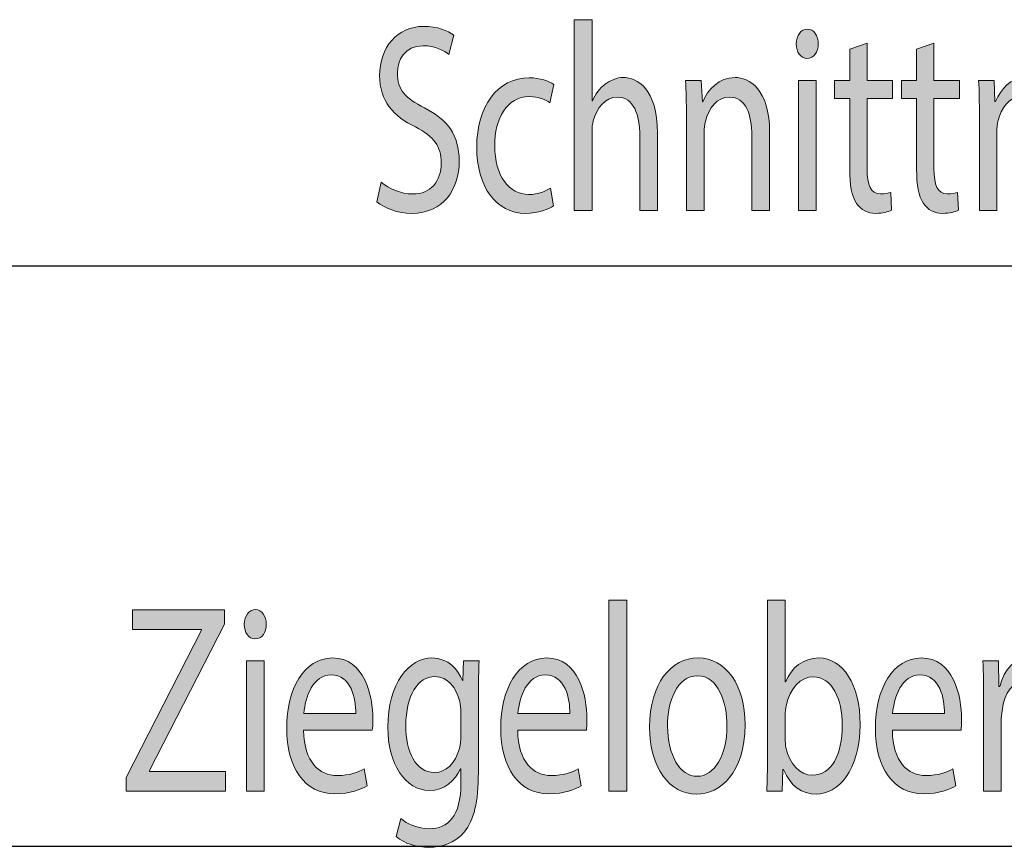
# Model space of a CAD drawing. Units: millimetres. Extents: x -611 to 908, y -315 to 526.
# Drawn here: x -271 to -252, y 401 to 416 of the extents above; entities that cross this region are included whole.
import ezdxf

# ---------------------------------------------------------------- set-up
doc = ezdxf.new("R2010")
doc.units = ezdxf.units.MM
doc.header["$MEASUREMENT"] = 0
doc.layers.get('0').update_dxf_attribs({"lineweight": 0})

# ---------------------------------------------------------------- blocks, each defined once
blk = doc.blocks.new('Block_10')
at = {"true_color": 0x000000, "transparency": 33554687}
h = blk.add_hatch(color=18, dxfattribs=at)
h.dxf.hatch_style = 2
edge = h.paths.add_edge_path()
edge.add_spline(control_points=[(-259.734, 405.165), (-259.734, 405.165), (-259.408, 405.165), (-259.408, 405.165), (-259.408, 405.165), (-259.408, 401.656), (-259.408, 401.656), (-259.408, 401.656), (-259.734, 401.656), (-259.734, 401.656), (-259.734, 401.656), (-259.734, 405.165), (-259.734, 405.165)], knot_values=[0, 0, 0, 0, 1, 1, 1, 2, 2, 2, 3, 3, 3, 4, 4, 4, 4], degree=3, periodic=0)
h = blk.add_hatch(color=18, dxfattribs=at)
h.dxf.hatch_style = 2
edge = h.paths.add_edge_path()
edge.add_spline(control_points=[(-256.501, 402.615), (-256.501, 402.561), (-256.494, 402.506), (-256.486, 402.457), (-256.423, 402.155), (-256.234, 401.948), (-255.997, 401.948), (-255.655, 401.948), (-255.451, 402.318), (-255.451, 402.867), (-255.451, 403.346), (-255.637, 403.756), (-255.985, 403.756), (-256.208, 403.756), (-256.416, 403.554), (-256.482, 403.223), (-256.49, 403.173), (-256.501, 403.114), (-256.501, 403.045), (-256.501, 403.045), (-256.501, 402.615), (-256.501, 402.615)], knot_values=[0, 0, 0, 0, 1, 1, 1, 2, 2, 2, 3, 3, 3, 4, 4, 4, 5, 5, 5, 6, 6, 6, 7, 7, 7, 7], degree=3, periodic=0)
edge = h.paths.add_edge_path()
edge.add_spline(control_points=[(-256.838, 401.656), (-256.831, 401.819), (-256.824, 402.061), (-256.824, 402.274), (-256.824, 402.274), (-256.824, 405.165), (-256.824, 405.165), (-256.824, 405.165), (-256.501, 405.165), (-256.501, 405.165), (-256.501, 405.165), (-256.501, 403.663), (-256.501, 403.663), (-256.501, 403.663), (-256.494, 403.663), (-256.494, 403.663), (-256.378, 403.929), (-256.171, 404.102), (-255.882, 404.102), (-255.437, 404.102), (-255.121, 403.608), (-255.125, 402.882), (-255.125, 402.027), (-255.529, 401.602), (-255.93, 401.602), (-256.189, 401.602), (-256.397, 401.736), (-256.531, 402.052), (-256.531, 402.052), (-256.542, 402.052), (-256.542, 402.052), (-256.542, 402.052), (-256.557, 401.656), (-256.557, 401.656), (-256.557, 401.656), (-256.838, 401.656), (-256.838, 401.656)], knot_values=[0, 0, 0, 0, 1, 1, 1, 2, 2, 2, 3, 3, 3, 4, 4, 4, 5, 5, 5, 6, 6, 6, 7, 7, 7, 8, 8, 8, 9, 9, 9, 10, 10, 10, 11, 11, 11, 12, 12, 12, 12], degree=3, periodic=0)
h = blk.add_hatch(color=18, dxfattribs=at)
h.dxf.hatch_style = 2
edge = h.paths.add_edge_path()
edge.add_spline(control_points=[(-268.599, 401.908), (-268.599, 401.908), (-267.212, 404.611), (-267.212, 404.611), (-267.212, 404.611), (-267.212, 404.626), (-267.212, 404.626), (-267.212, 404.626), (-268.48, 404.626), (-268.48, 404.626), (-268.48, 404.626), (-268.48, 404.987), (-268.48, 404.987), (-268.48, 404.987), (-266.793, 404.987), (-266.793, 404.987), (-266.793, 404.987), (-266.793, 404.725), (-266.793, 404.725), (-266.793, 404.725), (-268.172, 402.032), (-268.172, 402.032), (-268.172, 402.032), (-268.172, 402.017), (-268.172, 402.017), (-268.172, 402.017), (-266.774, 402.017), (-266.774, 402.017), (-266.774, 402.017), (-266.774, 401.656), (-266.774, 401.656), (-266.774, 401.656), (-268.599, 401.656), (-268.599, 401.656), (-268.599, 401.656), (-268.599, 401.908), (-268.599, 401.908)], knot_values=[0, 0, 0, 0, 1, 1, 1, 2, 2, 2, 3, 3, 3, 4, 4, 4, 5, 5, 5, 6, 6, 6, 7, 7, 7, 8, 8, 8, 9, 9, 9, 10, 10, 10, 11, 11, 11, 12, 12, 12, 12], degree=3, periodic=0)
h = blk.add_hatch(color=18, dxfattribs=at)
h.dxf.hatch_style = 2
edge = h.paths.add_edge_path()
edge.add_spline(control_points=[(-266.389, 401.656), (-266.389, 401.656), (-266.389, 404.048), (-266.389, 404.048), (-266.389, 404.048), (-266.063, 404.048), (-266.063, 404.048), (-266.063, 404.048), (-266.063, 401.656), (-266.063, 401.656), (-266.063, 401.656), (-266.389, 401.656), (-266.389, 401.656)], knot_values=[0, 0, 0, 0, 1, 1, 1, 2, 2, 2, 3, 3, 3, 4, 4, 4, 4], degree=3, periodic=0)
edge = h.paths.add_edge_path()
edge.add_spline(control_points=[(-266.026, 404.72), (-266.022, 404.572), (-266.103, 404.453), (-266.233, 404.453), (-266.348, 404.453), (-266.43, 404.572), (-266.43, 404.72), (-266.43, 404.873), (-266.345, 404.992), (-266.226, 404.992), (-266.103, 404.992), (-266.026, 404.873), (-266.026, 404.72)], knot_values=[0, 0, 0, 0, 1, 1, 1, 2, 2, 2, 3, 3, 3, 4, 4, 4, 4], degree=3, periodic=0)
h = blk.add_hatch(color=18, dxfattribs=at)
h.dxf.hatch_style = 2
edge = h.paths.add_edge_path()
edge.add_spline(control_points=[(-264.383, 403.084), (-264.379, 403.361), (-264.468, 403.791), (-264.836, 403.791), (-265.166, 403.791), (-265.31, 403.386), (-265.336, 403.084), (-265.336, 403.084), (-264.383, 403.084), (-264.383, 403.084)], knot_values=[0, 0, 0, 0, 1, 1, 1, 2, 2, 2, 3, 3, 3, 3], degree=3, periodic=0)
edge = h.paths.add_edge_path()
edge.add_spline(control_points=[(-265.34, 402.773), (-265.332, 402.185), (-265.051, 401.943), (-264.724, 401.943), (-264.491, 401.943), (-264.35, 401.997), (-264.227, 402.067), (-264.227, 402.067), (-264.172, 401.755), (-264.172, 401.755), (-264.287, 401.686), (-264.483, 401.607), (-264.769, 401.607), (-265.321, 401.607), (-265.651, 402.091), (-265.651, 402.812), (-265.651, 403.534), (-265.332, 404.102), (-264.81, 404.102), (-264.223, 404.102), (-264.068, 403.415), (-264.068, 402.976), (-264.068, 402.887), (-264.075, 402.818), (-264.079, 402.773), (-264.079, 402.773), (-265.34, 402.773), (-265.34, 402.773)], knot_values=[0, 0, 0, 0, 1, 1, 1, 2, 2, 2, 3, 3, 3, 4, 4, 4, 5, 5, 5, 6, 6, 6, 7, 7, 7, 8, 8, 8, 9, 9, 9, 9], degree=3, periodic=0)
h = blk.add_hatch(color=18, dxfattribs=at)
h.dxf.hatch_style = 2
edge = h.paths.add_edge_path()
edge.add_spline(control_points=[(-262.455, 403.104), (-262.455, 403.178), (-262.459, 403.242), (-262.474, 403.302), (-262.533, 403.554), (-262.692, 403.761), (-262.93, 403.761), (-263.241, 403.761), (-263.464, 403.411), (-263.464, 402.857), (-263.464, 402.388), (-263.286, 401.997), (-262.933, 401.997), (-262.733, 401.997), (-262.551, 402.165), (-262.481, 402.442), (-262.462, 402.516), (-262.455, 402.6), (-262.455, 402.674), (-262.455, 402.674), (-262.455, 403.104), (-262.455, 403.104)], knot_values=[0, 0, 0, 0, 1, 1, 1, 2, 2, 2, 3, 3, 3, 4, 4, 4, 5, 5, 5, 6, 6, 6, 7, 7, 7, 7], degree=3, periodic=0)
edge = h.paths.add_edge_path()
edge.add_spline(control_points=[(-262.118, 404.048), (-262.125, 403.875), (-262.132, 403.682), (-262.132, 403.391), (-262.132, 403.391), (-262.132, 402.002), (-262.132, 402.002), (-262.132, 401.454), (-262.214, 401.118), (-262.388, 400.91), (-262.562, 400.693), (-262.815, 400.623), (-263.041, 400.623), (-263.256, 400.623), (-263.493, 400.693), (-263.638, 400.821), (-263.638, 400.821), (-263.557, 401.152), (-263.557, 401.152), (-263.438, 401.053), (-263.252, 400.965), (-263.03, 400.965), (-262.696, 400.965), (-262.451, 401.197), (-262.451, 401.8), (-262.451, 401.8), (-262.451, 402.067), (-262.451, 402.067), (-262.451, 402.067), (-262.459, 402.067), (-262.459, 402.067), (-262.559, 401.844), (-262.752, 401.666), (-263.03, 401.666), (-263.475, 401.666), (-263.794, 402.17), (-263.794, 402.832), (-263.794, 403.643), (-263.397, 404.102), (-262.985, 404.102), (-262.674, 404.102), (-262.503, 403.885), (-262.425, 403.687), (-262.425, 403.687), (-262.418, 403.687), (-262.418, 403.687), (-262.418, 403.687), (-262.403, 404.048), (-262.403, 404.048), (-262.403, 404.048), (-262.118, 404.048), (-262.118, 404.048)], knot_values=[0, 0, 0, 0, 1, 1, 1, 2, 2, 2, 3, 3, 3, 4, 4, 4, 5, 5, 5, 6, 6, 6, 7, 7, 7, 8, 8, 8, 9, 9, 9, 10, 10, 10, 11, 11, 11, 12, 12, 12, 13, 13, 13, 14, 14, 14, 15, 15, 15, 16, 16, 16, 17, 17, 17, 17], degree=3, periodic=0)
h = blk.add_hatch(color=18, dxfattribs=at)
h.dxf.hatch_style = 2
edge = h.paths.add_edge_path()
edge.add_spline(control_points=[(-260.453, 403.084), (-260.449, 403.361), (-260.538, 403.791), (-260.906, 403.791), (-261.236, 403.791), (-261.38, 403.386), (-261.406, 403.084), (-261.406, 403.084), (-260.453, 403.084), (-260.453, 403.084)], knot_values=[0, 0, 0, 0, 1, 1, 1, 2, 2, 2, 3, 3, 3, 3], degree=3, periodic=0)
edge = h.paths.add_edge_path()
edge.add_spline(control_points=[(-261.41, 402.773), (-261.402, 402.185), (-261.121, 401.943), (-260.794, 401.943), (-260.561, 401.943), (-260.42, 401.997), (-260.297, 402.067), (-260.297, 402.067), (-260.242, 401.755), (-260.242, 401.755), (-260.357, 401.686), (-260.553, 401.607), (-260.839, 401.607), (-261.391, 401.607), (-261.721, 402.091), (-261.721, 402.812), (-261.721, 403.534), (-261.402, 404.102), (-260.88, 404.102), (-260.294, 404.102), (-260.138, 403.415), (-260.138, 402.976), (-260.138, 402.887), (-260.145, 402.818), (-260.149, 402.773), (-260.149, 402.773), (-261.41, 402.773), (-261.41, 402.773)], knot_values=[0, 0, 0, 0, 1, 1, 1, 2, 2, 2, 3, 3, 3, 4, 4, 4, 5, 5, 5, 6, 6, 6, 7, 7, 7, 8, 8, 8, 9, 9, 9, 9], degree=3, periodic=0)
h = blk.add_hatch(color=18, dxfattribs=at)
h.dxf.hatch_style = 2
edge = h.paths.add_edge_path()
edge.add_spline(control_points=[(-258.659, 402.847), (-258.659, 402.323), (-258.433, 401.928), (-258.114, 401.928), (-257.802, 401.928), (-257.568, 402.318), (-257.568, 402.857), (-257.568, 403.262), (-257.721, 403.776), (-258.106, 403.776), (-258.492, 403.776), (-258.659, 403.302), (-258.659, 402.847)], knot_values=[0, 0, 0, 0, 1, 1, 1, 2, 2, 2, 3, 3, 3, 4, 4, 4, 4], degree=3, periodic=0)
edge = h.paths.add_edge_path()
edge.add_spline(control_points=[(-257.235, 402.872), (-257.235, 401.987), (-257.695, 401.602), (-258.129, 401.602), (-258.614, 401.602), (-258.989, 402.076), (-258.989, 402.832), (-258.989, 403.633), (-258.596, 404.102), (-258.099, 404.102), (-257.583, 404.102), (-257.235, 403.603), (-257.235, 402.872)], knot_values=[0, 0, 0, 0, 1, 1, 1, 2, 2, 2, 3, 3, 3, 4, 4, 4, 4], degree=3, periodic=0)
h = blk.add_hatch(color=18, dxfattribs=at)
h.dxf.hatch_style = 2
edge = h.paths.add_edge_path()
edge.add_spline(control_points=[(-253.575, 403.084), (-253.572, 403.361), (-253.661, 403.791), (-254.028, 403.791), (-254.358, 403.791), (-254.503, 403.386), (-254.529, 403.084), (-254.529, 403.084), (-253.575, 403.084), (-253.575, 403.084)], knot_values=[0, 0, 0, 0, 1, 1, 1, 2, 2, 2, 3, 3, 3, 3], degree=3, periodic=0)
edge = h.paths.add_edge_path()
edge.add_spline(control_points=[(-254.532, 402.773), (-254.525, 402.185), (-254.243, 401.943), (-253.917, 401.943), (-253.683, 401.943), (-253.542, 401.997), (-253.42, 402.067), (-253.42, 402.067), (-253.364, 401.755), (-253.364, 401.755), (-253.479, 401.686), (-253.675, 401.607), (-253.961, 401.607), (-254.514, 401.607), (-254.844, 402.091), (-254.844, 402.812), (-254.844, 403.534), (-254.525, 404.102), (-254.002, 404.102), (-253.416, 404.102), (-253.26, 403.415), (-253.26, 402.976), (-253.26, 402.887), (-253.268, 402.818), (-253.271, 402.773), (-253.271, 402.773), (-254.532, 402.773), (-254.532, 402.773)], knot_values=[0, 0, 0, 0, 1, 1, 1, 2, 2, 2, 3, 3, 3, 4, 4, 4, 5, 5, 5, 6, 6, 6, 7, 7, 7, 8, 8, 8, 9, 9, 9, 9], degree=3, periodic=0)
h = blk.add_hatch(color=18, dxfattribs=at)
h.dxf.hatch_style = 2
edge = h.paths.add_edge_path()
edge.add_spline(control_points=[(-252.857, 403.302), (-252.857, 403.583), (-252.86, 403.826), (-252.871, 404.048), (-252.871, 404.048), (-252.586, 404.048), (-252.586, 404.048), (-252.586, 404.048), (-252.575, 403.579), (-252.575, 403.579), (-252.575, 403.579), (-252.56, 403.579), (-252.56, 403.579), (-252.478, 403.9), (-252.282, 404.102), (-252.063, 404.102), (-252.026, 404.102), (-252, 404.097), (-251.97, 404.087), (-251.97, 404.087), (-251.97, 403.678), (-251.97, 403.678), (-252.004, 403.687), (-252.037, 403.692), (-252.081, 403.692), (-252.311, 403.692), (-252.475, 403.46), (-252.519, 403.134), (-252.527, 403.075), (-252.534, 403.005), (-252.534, 402.931), (-252.534, 402.931), (-252.534, 401.656), (-252.534, 401.656), (-252.534, 401.656), (-252.857, 401.656), (-252.857, 401.656), (-252.857, 401.656), (-252.857, 403.302), (-252.857, 403.302)], knot_values=[0, 0, 0, 0, 1, 1, 1, 2, 2, 2, 3, 3, 3, 4, 4, 4, 5, 5, 5, 6, 6, 6, 7, 7, 7, 8, 8, 8, 9, 9, 9, 10, 10, 10, 11, 11, 11, 12, 12, 12, 13, 13, 13, 13], degree=3, periodic=0)
for points, knots in [([(-259.734, 405.165), (-259.734, 405.165), (-259.408, 405.165), (-259.408, 405.165), (-259.408, 405.165), (-259.408, 401.656), (-259.408, 401.656), (-259.408, 401.656), (-259.734, 401.656), (-259.734, 401.656), (-259.734, 401.656), (-259.734, 405.165), (-259.734, 405.165)], [0, 0, 0, 0, 1, 1, 1, 2, 2, 2, 3, 3, 3, 4, 4, 4, 4]), ([(-256.838, 401.656), (-256.831, 401.819), (-256.824, 402.061), (-256.824, 402.274), (-256.824, 402.274), (-256.824, 405.165), (-256.824, 405.165), (-256.824, 405.165), (-256.501, 405.165), (-256.501, 405.165), (-256.501, 405.165), (-256.501, 403.663), (-256.501, 403.663), (-256.501, 403.663), (-256.494, 403.663), (-256.494, 403.663), (-256.378, 403.929), (-256.171, 404.102), (-255.882, 404.102), (-255.437, 404.102), (-255.121, 403.608), (-255.125, 402.882), (-255.125, 402.027), (-255.529, 401.602), (-255.93, 401.602), (-256.189, 401.602), (-256.397, 401.736), (-256.531, 402.052), (-256.531, 402.052), (-256.542, 402.052), (-256.542, 402.052), (-256.542, 402.052), (-256.557, 401.656), (-256.557, 401.656), (-256.557, 401.656), (-256.838, 401.656), (-256.838, 401.656)], [0, 0, 0, 0, 1, 1, 1, 2, 2, 2, 3, 3, 3, 4, 4, 4, 5, 5, 5, 6, 6, 6, 7, 7, 7, 8, 8, 8, 9, 9, 9, 10, 10, 10, 11, 11, 11, 12, 12, 12, 12]), ([(-268.599, 401.908), (-268.599, 401.908), (-267.212, 404.611), (-267.212, 404.611), (-267.212, 404.611), (-267.212, 404.626), (-267.212, 404.626), (-267.212, 404.626), (-268.48, 404.626), (-268.48, 404.626), (-268.48, 404.626), (-268.48, 404.987), (-268.48, 404.987), (-268.48, 404.987), (-266.793, 404.987), (-266.793, 404.987), (-266.793, 404.987), (-266.793, 404.725), (-266.793, 404.725), (-266.793, 404.725), (-268.172, 402.032), (-268.172, 402.032), (-268.172, 402.032), (-268.172, 402.017), (-268.172, 402.017), (-268.172, 402.017), (-266.774, 402.017), (-266.774, 402.017), (-266.774, 402.017), (-266.774, 401.656), (-266.774, 401.656), (-266.774, 401.656), (-268.599, 401.656), (-268.599, 401.656), (-268.599, 401.656), (-268.599, 401.908), (-268.599, 401.908)], [0, 0, 0, 0, 1, 1, 1, 2, 2, 2, 3, 3, 3, 4, 4, 4, 5, 5, 5, 6, 6, 6, 7, 7, 7, 8, 8, 8, 9, 9, 9, 10, 10, 10, 11, 11, 11, 12, 12, 12, 12]), ([(-266.026, 404.72), (-266.022, 404.572), (-266.103, 404.453), (-266.233, 404.453), (-266.348, 404.453), (-266.43, 404.572), (-266.43, 404.72), (-266.43, 404.873), (-266.345, 404.992), (-266.226, 404.992), (-266.103, 404.992), (-266.026, 404.873), (-266.026, 404.72)], [0, 0, 0, 0, 1, 1, 1, 2, 2, 2, 3, 3, 3, 4, 4, 4, 4]), ([(-266.389, 401.656), (-266.389, 401.656), (-266.389, 404.048), (-266.389, 404.048), (-266.389, 404.048), (-266.063, 404.048), (-266.063, 404.048), (-266.063, 404.048), (-266.063, 401.656), (-266.063, 401.656), (-266.063, 401.656), (-266.389, 401.656), (-266.389, 401.656)], [0, 0, 0, 0, 1, 1, 1, 2, 2, 2, 3, 3, 3, 4, 4, 4, 4]), ([(-265.34, 402.773), (-265.332, 402.185), (-265.051, 401.943), (-264.724, 401.943), (-264.491, 401.943), (-264.35, 401.997), (-264.227, 402.067), (-264.227, 402.067), (-264.172, 401.755), (-264.172, 401.755), (-264.287, 401.686), (-264.483, 401.607), (-264.769, 401.607), (-265.321, 401.607), (-265.651, 402.091), (-265.651, 402.812), (-265.651, 403.534), (-265.332, 404.102), (-264.81, 404.102), (-264.223, 404.102), (-264.068, 403.415), (-264.068, 402.976), (-264.068, 402.887), (-264.075, 402.818), (-264.079, 402.773), (-264.079, 402.773), (-265.34, 402.773), (-265.34, 402.773)], [0, 0, 0, 0, 1, 1, 1, 2, 2, 2, 3, 3, 3, 4, 4, 4, 5, 5, 5, 6, 6, 6, 7, 7, 7, 8, 8, 8, 9, 9, 9, 9]), ([(-262.118, 404.048), (-262.125, 403.875), (-262.132, 403.682), (-262.132, 403.391), (-262.132, 403.391), (-262.132, 402.002), (-262.132, 402.002), (-262.132, 401.454), (-262.214, 401.118), (-262.388, 400.91), (-262.562, 400.693), (-262.815, 400.623), (-263.041, 400.623), (-263.256, 400.623), (-263.493, 400.693), (-263.638, 400.821), (-263.638, 400.821), (-263.557, 401.152), (-263.557, 401.152), (-263.438, 401.053), (-263.252, 400.965), (-263.03, 400.965), (-262.696, 400.965), (-262.451, 401.197), (-262.451, 401.8), (-262.451, 401.8), (-262.451, 402.067), (-262.451, 402.067), (-262.451, 402.067), (-262.459, 402.067), (-262.459, 402.067), (-262.559, 401.844), (-262.752, 401.666), (-263.03, 401.666), (-263.475, 401.666), (-263.794, 402.17), (-263.794, 402.832), (-263.794, 403.643), (-263.397, 404.102), (-262.985, 404.102), (-262.674, 404.102), (-262.503, 403.885), (-262.425, 403.687), (-262.425, 403.687), (-262.418, 403.687), (-262.418, 403.687), (-262.418, 403.687), (-262.403, 404.048), (-262.403, 404.048), (-262.403, 404.048), (-262.118, 404.048), (-262.118, 404.048)], [0, 0, 0, 0, 1, 1, 1, 2, 2, 2, 3, 3, 3, 4, 4, 4, 5, 5, 5, 6, 6, 6, 7, 7, 7, 8, 8, 8, 9, 9, 9, 10, 10, 10, 11, 11, 11, 12, 12, 12, 13, 13, 13, 14, 14, 14, 15, 15, 15, 16, 16, 16, 17, 17, 17, 17]), ([(-261.41, 402.773), (-261.402, 402.185), (-261.121, 401.943), (-260.794, 401.943), (-260.561, 401.943), (-260.42, 401.997), (-260.297, 402.067), (-260.297, 402.067), (-260.242, 401.755), (-260.242, 401.755), (-260.357, 401.686), (-260.553, 401.607), (-260.839, 401.607), (-261.391, 401.607), (-261.721, 402.091), (-261.721, 402.812), (-261.721, 403.534), (-261.402, 404.102), (-260.88, 404.102), (-260.294, 404.102), (-260.138, 403.415), (-260.138, 402.976), (-260.138, 402.887), (-260.145, 402.818), (-260.149, 402.773), (-260.149, 402.773), (-261.41, 402.773), (-261.41, 402.773)], [0, 0, 0, 0, 1, 1, 1, 2, 2, 2, 3, 3, 3, 4, 4, 4, 5, 5, 5, 6, 6, 6, 7, 7, 7, 8, 8, 8, 9, 9, 9, 9]), ([(-257.235, 402.872), (-257.235, 401.987), (-257.695, 401.602), (-258.129, 401.602), (-258.614, 401.602), (-258.989, 402.076), (-258.989, 402.832), (-258.989, 403.633), (-258.596, 404.102), (-258.099, 404.102), (-257.583, 404.102), (-257.235, 403.603), (-257.235, 402.872)], [0, 0, 0, 0, 1, 1, 1, 2, 2, 2, 3, 3, 3, 4, 4, 4, 4]), ([(-254.532, 402.773), (-254.525, 402.185), (-254.243, 401.943), (-253.917, 401.943), (-253.683, 401.943), (-253.542, 401.997), (-253.42, 402.067), (-253.42, 402.067), (-253.364, 401.755), (-253.364, 401.755), (-253.479, 401.686), (-253.675, 401.607), (-253.961, 401.607), (-254.514, 401.607), (-254.844, 402.091), (-254.844, 402.812), (-254.844, 403.534), (-254.525, 404.102), (-254.002, 404.102), (-253.416, 404.102), (-253.26, 403.415), (-253.26, 402.976), (-253.26, 402.887), (-253.268, 402.818), (-253.271, 402.773), (-253.271, 402.773), (-254.532, 402.773), (-254.532, 402.773)], [0, 0, 0, 0, 1, 1, 1, 2, 2, 2, 3, 3, 3, 4, 4, 4, 5, 5, 5, 6, 6, 6, 7, 7, 7, 8, 8, 8, 9, 9, 9, 9]), ([(-252.857, 403.302), (-252.857, 403.583), (-252.86, 403.826), (-252.871, 404.048), (-252.871, 404.048), (-252.586, 404.048), (-252.586, 404.048), (-252.586, 404.048), (-252.575, 403.579), (-252.575, 403.579), (-252.575, 403.579), (-252.56, 403.579), (-252.56, 403.579), (-252.478, 403.9), (-252.282, 404.102), (-252.063, 404.102), (-252.026, 404.102), (-252, 404.097), (-251.97, 404.087), (-251.97, 404.087), (-251.97, 403.678), (-251.97, 403.678), (-252.004, 403.687), (-252.037, 403.692), (-252.081, 403.692), (-252.311, 403.692), (-252.475, 403.46), (-252.519, 403.134), (-252.527, 403.075), (-252.534, 403.005), (-252.534, 402.931), (-252.534, 402.931), (-252.534, 401.656), (-252.534, 401.656), (-252.534, 401.656), (-252.857, 401.656), (-252.857, 401.656), (-252.857, 401.656), (-252.857, 403.302), (-252.857, 403.302)], [0, 0, 0, 0, 1, 1, 1, 2, 2, 2, 3, 3, 3, 4, 4, 4, 5, 5, 5, 6, 6, 6, 7, 7, 7, 8, 8, 8, 9, 9, 9, 10, 10, 10, 11, 11, 11, 12, 12, 12, 13, 13, 13, 13]), ([(-264.383, 403.084), (-264.379, 403.361), (-264.468, 403.791), (-264.836, 403.791), (-265.166, 403.791), (-265.31, 403.386), (-265.336, 403.084), (-265.336, 403.084), (-264.383, 403.084), (-264.383, 403.084)], [0, 0, 0, 0, 1, 1, 1, 2, 2, 2, 3, 3, 3, 3]), ([(-262.455, 403.104), (-262.455, 403.178), (-262.459, 403.242), (-262.474, 403.302), (-262.533, 403.554), (-262.692, 403.761), (-262.93, 403.761), (-263.241, 403.761), (-263.464, 403.411), (-263.464, 402.857), (-263.464, 402.388), (-263.286, 401.997), (-262.933, 401.997), (-262.733, 401.997), (-262.551, 402.165), (-262.481, 402.442), (-262.462, 402.516), (-262.455, 402.6), (-262.455, 402.674), (-262.455, 402.674), (-262.455, 403.104), (-262.455, 403.104)], [0, 0, 0, 0, 1, 1, 1, 2, 2, 2, 3, 3, 3, 4, 4, 4, 5, 5, 5, 6, 6, 6, 7, 7, 7, 7]), ([(-260.453, 403.084), (-260.449, 403.361), (-260.538, 403.791), (-260.906, 403.791), (-261.236, 403.791), (-261.38, 403.386), (-261.406, 403.084), (-261.406, 403.084), (-260.453, 403.084), (-260.453, 403.084)], [0, 0, 0, 0, 1, 1, 1, 2, 2, 2, 3, 3, 3, 3]), ([(-258.659, 402.847), (-258.659, 402.323), (-258.433, 401.928), (-258.114, 401.928), (-257.802, 401.928), (-257.568, 402.318), (-257.568, 402.857), (-257.568, 403.262), (-257.721, 403.776), (-258.106, 403.776), (-258.492, 403.776), (-258.659, 403.302), (-258.659, 402.847)], [0, 0, 0, 0, 1, 1, 1, 2, 2, 2, 3, 3, 3, 4, 4, 4, 4]), ([(-256.501, 402.615), (-256.501, 402.561), (-256.494, 402.506), (-256.486, 402.457), (-256.423, 402.155), (-256.234, 401.948), (-255.997, 401.948), (-255.655, 401.948), (-255.451, 402.318), (-255.451, 402.867), (-255.451, 403.346), (-255.637, 403.756), (-255.985, 403.756), (-256.208, 403.756), (-256.416, 403.554), (-256.482, 403.223), (-256.49, 403.173), (-256.501, 403.114), (-256.501, 403.045), (-256.501, 403.045), (-256.501, 402.615), (-256.501, 402.615)], [0, 0, 0, 0, 1, 1, 1, 2, 2, 2, 3, 3, 3, 4, 4, 4, 5, 5, 5, 6, 6, 6, 7, 7, 7, 7]), ([(-253.575, 403.084), (-253.572, 403.361), (-253.661, 403.791), (-254.028, 403.791), (-254.358, 403.791), (-254.503, 403.386), (-254.529, 403.084), (-254.529, 403.084), (-253.575, 403.084), (-253.575, 403.084)], [0, 0, 0, 0, 1, 1, 1, 2, 2, 2, 3, 3, 3, 3])]:
    blk.add_open_spline(points, degree=3, knots=knots)
blk = doc.blocks.new('Block_9')
blk.add_blockref('Block_10', (0, 0))
blk = doc.blocks.new('Block_8')
at = {"color": 18, "lineweight": 25, "true_color": 0x000000}
blk.add_line((-404.74, 400.645), (-81.24, 400.645), dxfattribs=at)
blk.add_blockref('Block_9', (0, 0))
blk = doc.blocks.new('Block_15')
at = {"true_color": 0x000000, "transparency": 33554687}
h = blk.add_hatch(color=18, dxfattribs=at)
h.dxf.hatch_style = 2
edge = h.paths.add_edge_path()
edge.add_spline(control_points=[(-260.371, 415.829), (-260.371, 415.829), (-260.045, 415.829), (-260.045, 415.829), (-260.045, 415.829), (-260.045, 414.337), (-260.045, 414.337), (-260.045, 414.337), (-260.037, 414.337), (-260.037, 414.337), (-259.985, 414.46), (-259.904, 414.569), (-259.804, 414.643), (-259.707, 414.717), (-259.592, 414.767), (-259.47, 414.767), (-259.229, 414.767), (-258.843, 414.569), (-258.843, 413.744), (-258.843, 413.744), (-258.843, 412.321), (-258.843, 412.321), (-258.843, 412.321), (-259.169, 412.321), (-259.169, 412.321), (-259.169, 412.321), (-259.169, 413.695), (-259.169, 413.695), (-259.169, 414.08), (-259.277, 414.406), (-259.585, 414.406), (-259.796, 414.406), (-259.963, 414.208), (-260.022, 413.971), (-260.041, 413.912), (-260.045, 413.848), (-260.045, 413.764), (-260.045, 413.764), (-260.045, 412.321), (-260.045, 412.321), (-260.045, 412.321), (-260.371, 412.321), (-260.371, 412.321), (-260.371, 412.321), (-260.371, 415.829), (-260.371, 415.829)], knot_values=[0, 0, 0, 0, 1, 1, 1, 2, 2, 2, 3, 3, 3, 4, 4, 4, 5, 5, 5, 6, 6, 6, 7, 7, 7, 8, 8, 8, 9, 9, 9, 10, 10, 10, 11, 11, 11, 12, 12, 12, 13, 13, 13, 14, 14, 14, 15, 15, 15, 15], degree=3, periodic=0)
h = blk.add_hatch(color=18, dxfattribs=at)
h.dxf.hatch_style = 2
edge = h.paths.add_edge_path()
edge.add_spline(control_points=[(-263.916, 412.844), (-263.771, 412.726), (-263.559, 412.627), (-263.337, 412.627), (-263.007, 412.627), (-262.814, 412.859), (-262.814, 413.195), (-262.814, 413.507), (-262.947, 413.685), (-263.285, 413.858), (-263.693, 414.05), (-263.945, 414.332), (-263.945, 414.802), (-263.945, 415.32), (-263.622, 415.706), (-263.137, 415.706), (-262.881, 415.706), (-262.695, 415.627), (-262.584, 415.543), (-262.584, 415.543), (-262.673, 415.192), (-262.673, 415.192), (-262.755, 415.251), (-262.922, 415.35), (-263.148, 415.35), (-263.489, 415.35), (-263.619, 415.078), (-263.619, 414.851), (-263.619, 414.539), (-263.467, 414.386), (-263.122, 414.208), (-262.699, 413.991), (-262.484, 413.719), (-262.484, 413.23), (-262.484, 412.716), (-262.769, 412.271), (-263.359, 412.271), (-263.6, 412.271), (-263.864, 412.365), (-263.997, 412.484), (-263.997, 412.484), (-263.916, 412.844), (-263.916, 412.844)], knot_values=[0, 0, 0, 0, 1, 1, 1, 2, 2, 2, 3, 3, 3, 4, 4, 4, 5, 5, 5, 6, 6, 6, 7, 7, 7, 8, 8, 8, 9, 9, 9, 10, 10, 10, 11, 11, 11, 12, 12, 12, 13, 13, 13, 14, 14, 14, 14], degree=3, periodic=0)
h = blk.add_hatch(color=18, dxfattribs=at)
h.dxf.hatch_style = 2
edge = h.paths.add_edge_path()
edge.add_spline(control_points=[(-256.256, 412.321), (-256.256, 412.321), (-256.256, 414.712), (-256.256, 414.712), (-256.256, 414.712), (-255.929, 414.712), (-255.929, 414.712), (-255.929, 414.712), (-255.929, 412.321), (-255.929, 412.321), (-255.929, 412.321), (-256.256, 412.321), (-256.256, 412.321)], knot_values=[0, 0, 0, 0, 1, 1, 1, 2, 2, 2, 3, 3, 3, 4, 4, 4, 4], degree=3, periodic=0)
edge = h.paths.add_edge_path()
edge.add_spline(control_points=[(-255.892, 415.384), (-255.889, 415.236), (-255.97, 415.118), (-256.1, 415.118), (-256.215, 415.118), (-256.297, 415.236), (-256.297, 415.384), (-256.297, 415.538), (-256.211, 415.656), (-256.093, 415.656), (-255.97, 415.656), (-255.892, 415.538), (-255.892, 415.384)], knot_values=[0, 0, 0, 0, 1, 1, 1, 2, 2, 2, 3, 3, 3, 4, 4, 4, 4], degree=3, periodic=0)
h = blk.add_hatch(color=18, dxfattribs=at)
h.dxf.hatch_style = 2
edge = h.paths.add_edge_path()
edge.add_spline(control_points=[(-254.995, 415.399), (-254.995, 415.399), (-254.995, 414.712), (-254.995, 414.712), (-254.995, 414.712), (-254.528, 414.712), (-254.528, 414.712), (-254.528, 414.712), (-254.528, 414.381), (-254.528, 414.381), (-254.528, 414.381), (-254.995, 414.381), (-254.995, 414.381), (-254.995, 414.381), (-254.995, 413.092), (-254.995, 413.092), (-254.995, 412.795), (-254.932, 412.627), (-254.75, 412.627), (-254.665, 412.627), (-254.602, 412.642), (-254.561, 412.657), (-254.561, 412.657), (-254.546, 412.331), (-254.546, 412.331), (-254.609, 412.296), (-254.709, 412.271), (-254.835, 412.271), (-254.988, 412.271), (-255.11, 412.336), (-255.188, 412.454), (-255.281, 412.583), (-255.314, 412.795), (-255.314, 413.077), (-255.314, 413.077), (-255.314, 414.381), (-255.314, 414.381), (-255.314, 414.381), (-255.592, 414.381), (-255.592, 414.381), (-255.592, 414.381), (-255.592, 414.712), (-255.592, 414.712), (-255.592, 414.712), (-255.314, 414.712), (-255.314, 414.712), (-255.314, 414.712), (-255.314, 415.286), (-255.314, 415.286), (-255.314, 415.286), (-254.995, 415.399), (-254.995, 415.399)], knot_values=[0, 0, 0, 0, 1, 1, 1, 2, 2, 2, 3, 3, 3, 4, 4, 4, 5, 5, 5, 6, 6, 6, 7, 7, 7, 8, 8, 8, 9, 9, 9, 10, 10, 10, 11, 11, 11, 12, 12, 12, 13, 13, 13, 14, 14, 14, 15, 15, 15, 16, 16, 16, 17, 17, 17, 17], degree=3, periodic=0)
h = blk.add_hatch(color=18, dxfattribs=at)
h.dxf.hatch_style = 2
edge = h.paths.add_edge_path()
edge.add_spline(control_points=[(-253.768, 415.399), (-253.768, 415.399), (-253.768, 414.712), (-253.768, 414.712), (-253.768, 414.712), (-253.3, 414.712), (-253.3, 414.712), (-253.3, 414.712), (-253.3, 414.381), (-253.3, 414.381), (-253.3, 414.381), (-253.768, 414.381), (-253.768, 414.381), (-253.768, 414.381), (-253.768, 413.092), (-253.768, 413.092), (-253.768, 412.795), (-253.705, 412.627), (-253.523, 412.627), (-253.438, 412.627), (-253.375, 412.642), (-253.334, 412.657), (-253.334, 412.657), (-253.319, 412.331), (-253.319, 412.331), (-253.382, 412.296), (-253.482, 412.271), (-253.608, 412.271), (-253.76, 412.271), (-253.883, 412.336), (-253.961, 412.454), (-254.053, 412.583), (-254.087, 412.795), (-254.087, 413.077), (-254.087, 413.077), (-254.087, 414.381), (-254.087, 414.381), (-254.087, 414.381), (-254.365, 414.381), (-254.365, 414.381), (-254.365, 414.381), (-254.365, 414.712), (-254.365, 414.712), (-254.365, 414.712), (-254.087, 414.712), (-254.087, 414.712), (-254.087, 414.712), (-254.087, 415.286), (-254.087, 415.286), (-254.087, 415.286), (-253.768, 415.399), (-253.768, 415.399)], knot_values=[0, 0, 0, 0, 1, 1, 1, 2, 2, 2, 3, 3, 3, 4, 4, 4, 5, 5, 5, 6, 6, 6, 7, 7, 7, 8, 8, 8, 9, 9, 9, 10, 10, 10, 11, 11, 11, 12, 12, 12, 13, 13, 13, 14, 14, 14, 15, 15, 15, 16, 16, 16, 17, 17, 17, 17], degree=3, periodic=0)
h = blk.add_hatch(color=18, dxfattribs=at)
h.dxf.hatch_style = 2
edge = h.paths.add_edge_path()
edge.add_spline(control_points=[(-260.753, 412.41), (-260.838, 412.35), (-261.027, 412.271), (-261.268, 412.271), (-261.81, 412.271), (-262.162, 412.761), (-262.162, 413.492), (-262.162, 414.228), (-261.784, 414.762), (-261.198, 414.762), (-261.005, 414.762), (-260.834, 414.698), (-260.745, 414.638), (-260.745, 414.638), (-260.819, 414.302), (-260.819, 414.302), (-260.897, 414.362), (-261.02, 414.416), (-261.198, 414.416), (-261.609, 414.416), (-261.832, 414.011), (-261.832, 413.512), (-261.832, 412.958), (-261.565, 412.617), (-261.209, 412.617), (-261.023, 412.617), (-260.901, 412.681), (-260.808, 412.736), (-260.808, 412.736), (-260.753, 412.41), (-260.753, 412.41)], knot_values=[0, 0, 0, 0, 1, 1, 1, 2, 2, 2, 3, 3, 3, 4, 4, 4, 5, 5, 5, 6, 6, 6, 7, 7, 7, 8, 8, 8, 9, 9, 9, 10, 10, 10, 10], degree=3, periodic=0)
h = blk.add_hatch(color=18, dxfattribs=at)
h.dxf.hatch_style = 2
edge = h.paths.add_edge_path()
edge.add_spline(control_points=[(-258.313, 414.065), (-258.313, 414.312), (-258.317, 414.515), (-258.328, 414.712), (-258.328, 414.712), (-258.039, 414.712), (-258.039, 414.712), (-258.039, 414.712), (-258.02, 414.317), (-258.02, 414.317), (-258.02, 414.317), (-258.013, 414.317), (-258.013, 414.317), (-257.924, 414.545), (-257.716, 414.767), (-257.419, 414.767), (-257.171, 414.767), (-256.785, 414.569), (-256.785, 413.749), (-256.785, 413.749), (-256.785, 412.321), (-256.785, 412.321), (-256.785, 412.321), (-257.112, 412.321), (-257.112, 412.321), (-257.112, 412.321), (-257.112, 413.699), (-257.112, 413.699), (-257.112, 414.085), (-257.219, 414.406), (-257.527, 414.406), (-257.742, 414.406), (-257.909, 414.203), (-257.965, 413.961), (-257.979, 413.907), (-257.987, 413.833), (-257.987, 413.759), (-257.987, 413.759), (-257.987, 412.321), (-257.987, 412.321), (-257.987, 412.321), (-258.313, 412.321), (-258.313, 412.321), (-258.313, 412.321), (-258.313, 414.065), (-258.313, 414.065)], knot_values=[0, 0, 0, 0, 1, 1, 1, 2, 2, 2, 3, 3, 3, 4, 4, 4, 5, 5, 5, 6, 6, 6, 7, 7, 7, 8, 8, 8, 9, 9, 9, 10, 10, 10, 11, 11, 11, 12, 12, 12, 13, 13, 13, 14, 14, 14, 15, 15, 15, 15], degree=3, periodic=0)
h = blk.add_hatch(color=18, dxfattribs=at)
h.dxf.hatch_style = 2
edge = h.paths.add_edge_path()
edge.add_spline(control_points=[(-252.934, 414.065), (-252.934, 414.312), (-252.937, 414.515), (-252.948, 414.712), (-252.948, 414.712), (-252.663, 414.712), (-252.663, 414.712), (-252.663, 414.712), (-252.648, 414.327), (-252.648, 414.327), (-252.648, 414.327), (-252.637, 414.327), (-252.637, 414.327), (-252.537, 414.554), (-252.37, 414.767), (-252.073, 414.767), (-251.828, 414.767), (-251.643, 414.569), (-251.565, 414.288), (-251.565, 414.288), (-251.558, 414.288), (-251.558, 414.288), (-251.502, 414.421), (-251.432, 414.525), (-251.357, 414.599), (-251.25, 414.708), (-251.131, 414.767), (-250.961, 414.767), (-250.723, 414.767), (-250.371, 414.559), (-250.371, 413.729), (-250.371, 413.729), (-250.371, 412.321), (-250.371, 412.321), (-250.371, 412.321), (-250.69, 412.321), (-250.69, 412.321), (-250.69, 412.321), (-250.69, 413.675), (-250.69, 413.675), (-250.69, 414.134), (-250.816, 414.411), (-251.079, 414.411), (-251.265, 414.411), (-251.409, 414.228), (-251.465, 414.016), (-251.48, 413.956), (-251.491, 413.877), (-251.491, 413.798), (-251.491, 413.798), (-251.491, 412.321), (-251.491, 412.321), (-251.491, 412.321), (-251.81, 412.321), (-251.81, 412.321), (-251.81, 412.321), (-251.81, 413.754), (-251.81, 413.754), (-251.81, 414.134), (-251.936, 414.411), (-252.184, 414.411), (-252.388, 414.411), (-252.537, 414.193), (-252.589, 413.976), (-252.607, 413.912), (-252.615, 413.838), (-252.615, 413.764), (-252.615, 413.764), (-252.615, 412.321), (-252.615, 412.321), (-252.615, 412.321), (-252.934, 412.321), (-252.934, 412.321), (-252.934, 412.321), (-252.934, 414.065), (-252.934, 414.065)], knot_values=[0, 0, 0, 0, 1, 1, 1, 2, 2, 2, 3, 3, 3, 4, 4, 4, 5, 5, 5, 6, 6, 6, 7, 7, 7, 8, 8, 8, 9, 9, 9, 10, 10, 10, 11, 11, 11, 12, 12, 12, 13, 13, 13, 14, 14, 14, 15, 15, 15, 16, 16, 16, 17, 17, 17, 18, 18, 18, 19, 19, 19, 20, 20, 20, 21, 21, 21, 22, 22, 22, 23, 23, 23, 24, 24, 24, 25, 25, 25, 25], degree=3, periodic=0)
for points, knots in [([(-260.371, 415.829), (-260.371, 415.829), (-260.045, 415.829), (-260.045, 415.829), (-260.045, 415.829), (-260.045, 414.337), (-260.045, 414.337), (-260.045, 414.337), (-260.037, 414.337), (-260.037, 414.337), (-259.985, 414.46), (-259.904, 414.569), (-259.804, 414.643), (-259.707, 414.717), (-259.592, 414.767), (-259.47, 414.767), (-259.229, 414.767), (-258.843, 414.569), (-258.843, 413.744), (-258.843, 413.744), (-258.843, 412.321), (-258.843, 412.321), (-258.843, 412.321), (-259.169, 412.321), (-259.169, 412.321), (-259.169, 412.321), (-259.169, 413.695), (-259.169, 413.695), (-259.169, 414.08), (-259.277, 414.406), (-259.585, 414.406), (-259.796, 414.406), (-259.963, 414.208), (-260.022, 413.971), (-260.041, 413.912), (-260.045, 413.848), (-260.045, 413.764), (-260.045, 413.764), (-260.045, 412.321), (-260.045, 412.321), (-260.045, 412.321), (-260.371, 412.321), (-260.371, 412.321), (-260.371, 412.321), (-260.371, 415.829), (-260.371, 415.829)], [0, 0, 0, 0, 1, 1, 1, 2, 2, 2, 3, 3, 3, 4, 4, 4, 5, 5, 5, 6, 6, 6, 7, 7, 7, 8, 8, 8, 9, 9, 9, 10, 10, 10, 11, 11, 11, 12, 12, 12, 13, 13, 13, 14, 14, 14, 15, 15, 15, 15]), ([(-263.916, 412.844), (-263.771, 412.726), (-263.559, 412.627), (-263.337, 412.627), (-263.007, 412.627), (-262.814, 412.859), (-262.814, 413.195), (-262.814, 413.507), (-262.947, 413.685), (-263.285, 413.858), (-263.693, 414.05), (-263.945, 414.332), (-263.945, 414.802), (-263.945, 415.32), (-263.622, 415.706), (-263.137, 415.706), (-262.881, 415.706), (-262.695, 415.627), (-262.584, 415.543), (-262.584, 415.543), (-262.673, 415.192), (-262.673, 415.192), (-262.755, 415.251), (-262.922, 415.35), (-263.148, 415.35), (-263.489, 415.35), (-263.619, 415.078), (-263.619, 414.851), (-263.619, 414.539), (-263.467, 414.386), (-263.122, 414.208), (-262.699, 413.991), (-262.484, 413.719), (-262.484, 413.23), (-262.484, 412.716), (-262.769, 412.271), (-263.359, 412.271), (-263.6, 412.271), (-263.864, 412.365), (-263.997, 412.484), (-263.997, 412.484), (-263.916, 412.844), (-263.916, 412.844)], [0, 0, 0, 0, 1, 1, 1, 2, 2, 2, 3, 3, 3, 4, 4, 4, 5, 5, 5, 6, 6, 6, 7, 7, 7, 8, 8, 8, 9, 9, 9, 10, 10, 10, 11, 11, 11, 12, 12, 12, 13, 13, 13, 14, 14, 14, 14]), ([(-255.892, 415.384), (-255.889, 415.236), (-255.97, 415.118), (-256.1, 415.118), (-256.215, 415.118), (-256.297, 415.236), (-256.297, 415.384), (-256.297, 415.538), (-256.211, 415.656), (-256.093, 415.656), (-255.97, 415.656), (-255.892, 415.538), (-255.892, 415.384)], [0, 0, 0, 0, 1, 1, 1, 2, 2, 2, 3, 3, 3, 4, 4, 4, 4]), ([(-254.995, 415.399), (-254.995, 415.399), (-254.995, 414.712), (-254.995, 414.712), (-254.995, 414.712), (-254.528, 414.712), (-254.528, 414.712), (-254.528, 414.712), (-254.528, 414.381), (-254.528, 414.381), (-254.528, 414.381), (-254.995, 414.381), (-254.995, 414.381), (-254.995, 414.381), (-254.995, 413.092), (-254.995, 413.092), (-254.995, 412.795), (-254.932, 412.627), (-254.75, 412.627), (-254.665, 412.627), (-254.602, 412.642), (-254.561, 412.657), (-254.561, 412.657), (-254.546, 412.331), (-254.546, 412.331), (-254.609, 412.296), (-254.709, 412.271), (-254.835, 412.271), (-254.988, 412.271), (-255.11, 412.336), (-255.188, 412.454), (-255.281, 412.583), (-255.314, 412.795), (-255.314, 413.077), (-255.314, 413.077), (-255.314, 414.381), (-255.314, 414.381), (-255.314, 414.381), (-255.592, 414.381), (-255.592, 414.381), (-255.592, 414.381), (-255.592, 414.712), (-255.592, 414.712), (-255.592, 414.712), (-255.314, 414.712), (-255.314, 414.712), (-255.314, 414.712), (-255.314, 415.286), (-255.314, 415.286), (-255.314, 415.286), (-254.995, 415.399), (-254.995, 415.399)], [0, 0, 0, 0, 1, 1, 1, 2, 2, 2, 3, 3, 3, 4, 4, 4, 5, 5, 5, 6, 6, 6, 7, 7, 7, 8, 8, 8, 9, 9, 9, 10, 10, 10, 11, 11, 11, 12, 12, 12, 13, 13, 13, 14, 14, 14, 15, 15, 15, 16, 16, 16, 17, 17, 17, 17]), ([(-253.768, 415.399), (-253.768, 415.399), (-253.768, 414.712), (-253.768, 414.712), (-253.768, 414.712), (-253.3, 414.712), (-253.3, 414.712), (-253.3, 414.712), (-253.3, 414.381), (-253.3, 414.381), (-253.3, 414.381), (-253.768, 414.381), (-253.768, 414.381), (-253.768, 414.381), (-253.768, 413.092), (-253.768, 413.092), (-253.768, 412.795), (-253.705, 412.627), (-253.523, 412.627), (-253.438, 412.627), (-253.375, 412.642), (-253.334, 412.657), (-253.334, 412.657), (-253.319, 412.331), (-253.319, 412.331), (-253.382, 412.296), (-253.482, 412.271), (-253.608, 412.271), (-253.76, 412.271), (-253.883, 412.336), (-253.961, 412.454), (-254.053, 412.583), (-254.087, 412.795), (-254.087, 413.077), (-254.087, 413.077), (-254.087, 414.381), (-254.087, 414.381), (-254.087, 414.381), (-254.365, 414.381), (-254.365, 414.381), (-254.365, 414.381), (-254.365, 414.712), (-254.365, 414.712), (-254.365, 414.712), (-254.087, 414.712), (-254.087, 414.712), (-254.087, 414.712), (-254.087, 415.286), (-254.087, 415.286), (-254.087, 415.286), (-253.768, 415.399), (-253.768, 415.399)], [0, 0, 0, 0, 1, 1, 1, 2, 2, 2, 3, 3, 3, 4, 4, 4, 5, 5, 5, 6, 6, 6, 7, 7, 7, 8, 8, 8, 9, 9, 9, 10, 10, 10, 11, 11, 11, 12, 12, 12, 13, 13, 13, 14, 14, 14, 15, 15, 15, 16, 16, 16, 17, 17, 17, 17]), ([(-260.753, 412.41), (-260.838, 412.35), (-261.027, 412.271), (-261.268, 412.271), (-261.81, 412.271), (-262.162, 412.761), (-262.162, 413.492), (-262.162, 414.228), (-261.784, 414.762), (-261.198, 414.762), (-261.005, 414.762), (-260.834, 414.698), (-260.745, 414.638), (-260.745, 414.638), (-260.819, 414.302), (-260.819, 414.302), (-260.897, 414.362), (-261.02, 414.416), (-261.198, 414.416), (-261.609, 414.416), (-261.832, 414.011), (-261.832, 413.512), (-261.832, 412.958), (-261.565, 412.617), (-261.209, 412.617), (-261.023, 412.617), (-260.901, 412.681), (-260.808, 412.736), (-260.808, 412.736), (-260.753, 412.41), (-260.753, 412.41)], [0, 0, 0, 0, 1, 1, 1, 2, 2, 2, 3, 3, 3, 4, 4, 4, 5, 5, 5, 6, 6, 6, 7, 7, 7, 8, 8, 8, 9, 9, 9, 10, 10, 10, 10]), ([(-258.313, 414.065), (-258.313, 414.312), (-258.317, 414.515), (-258.328, 414.712), (-258.328, 414.712), (-258.039, 414.712), (-258.039, 414.712), (-258.039, 414.712), (-258.02, 414.317), (-258.02, 414.317), (-258.02, 414.317), (-258.013, 414.317), (-258.013, 414.317), (-257.924, 414.545), (-257.716, 414.767), (-257.419, 414.767), (-257.171, 414.767), (-256.785, 414.569), (-256.785, 413.749), (-256.785, 413.749), (-256.785, 412.321), (-256.785, 412.321), (-256.785, 412.321), (-257.112, 412.321), (-257.112, 412.321), (-257.112, 412.321), (-257.112, 413.699), (-257.112, 413.699), (-257.112, 414.085), (-257.219, 414.406), (-257.527, 414.406), (-257.742, 414.406), (-257.909, 414.203), (-257.965, 413.961), (-257.979, 413.907), (-257.987, 413.833), (-257.987, 413.759), (-257.987, 413.759), (-257.987, 412.321), (-257.987, 412.321), (-257.987, 412.321), (-258.313, 412.321), (-258.313, 412.321), (-258.313, 412.321), (-258.313, 414.065), (-258.313, 414.065)], [0, 0, 0, 0, 1, 1, 1, 2, 2, 2, 3, 3, 3, 4, 4, 4, 5, 5, 5, 6, 6, 6, 7, 7, 7, 8, 8, 8, 9, 9, 9, 10, 10, 10, 11, 11, 11, 12, 12, 12, 13, 13, 13, 14, 14, 14, 15, 15, 15, 15]), ([(-256.256, 412.321), (-256.256, 412.321), (-256.256, 414.712), (-256.256, 414.712), (-256.256, 414.712), (-255.929, 414.712), (-255.929, 414.712), (-255.929, 414.712), (-255.929, 412.321), (-255.929, 412.321), (-255.929, 412.321), (-256.256, 412.321), (-256.256, 412.321)], [0, 0, 0, 0, 1, 1, 1, 2, 2, 2, 3, 3, 3, 4, 4, 4, 4]), ([(-252.934, 414.065), (-252.934, 414.312), (-252.937, 414.515), (-252.948, 414.712), (-252.948, 414.712), (-252.663, 414.712), (-252.663, 414.712), (-252.663, 414.712), (-252.648, 414.327), (-252.648, 414.327), (-252.648, 414.327), (-252.637, 414.327), (-252.637, 414.327), (-252.537, 414.554), (-252.37, 414.767), (-252.073, 414.767), (-251.828, 414.767), (-251.643, 414.569), (-251.565, 414.288), (-251.565, 414.288), (-251.558, 414.288), (-251.558, 414.288), (-251.502, 414.421), (-251.432, 414.525), (-251.357, 414.599), (-251.25, 414.708), (-251.131, 414.767), (-250.961, 414.767), (-250.723, 414.767), (-250.371, 414.559), (-250.371, 413.729), (-250.371, 413.729), (-250.371, 412.321), (-250.371, 412.321), (-250.371, 412.321), (-250.69, 412.321), (-250.69, 412.321), (-250.69, 412.321), (-250.69, 413.675), (-250.69, 413.675), (-250.69, 414.134), (-250.816, 414.411), (-251.079, 414.411), (-251.265, 414.411), (-251.409, 414.228), (-251.465, 414.016), (-251.48, 413.956), (-251.491, 413.877), (-251.491, 413.798), (-251.491, 413.798), (-251.491, 412.321), (-251.491, 412.321), (-251.491, 412.321), (-251.81, 412.321), (-251.81, 412.321), (-251.81, 412.321), (-251.81, 413.754), (-251.81, 413.754), (-251.81, 414.134), (-251.936, 414.411), (-252.184, 414.411), (-252.388, 414.411), (-252.537, 414.193), (-252.589, 413.976), (-252.607, 413.912), (-252.615, 413.838), (-252.615, 413.764), (-252.615, 413.764), (-252.615, 412.321), (-252.615, 412.321), (-252.615, 412.321), (-252.934, 412.321), (-252.934, 412.321), (-252.934, 412.321), (-252.934, 414.065), (-252.934, 414.065)], [0, 0, 0, 0, 1, 1, 1, 2, 2, 2, 3, 3, 3, 4, 4, 4, 5, 5, 5, 6, 6, 6, 7, 7, 7, 8, 8, 8, 9, 9, 9, 10, 10, 10, 11, 11, 11, 12, 12, 12, 13, 13, 13, 14, 14, 14, 15, 15, 15, 16, 16, 16, 17, 17, 17, 18, 18, 18, 19, 19, 19, 20, 20, 20, 21, 21, 21, 22, 22, 22, 23, 23, 23, 24, 24, 24, 25, 25, 25, 25])]:
    blk.add_open_spline(points, degree=3, knots=knots)
blk = doc.blocks.new('Block_14')
blk.add_blockref('Block_15', (0, 0))
blk = doc.blocks.new('Block_13')
at = {"color": 18, "lineweight": 25, "true_color": 0x000000}
blk.add_line((-405.74, 411.309), (-80.24, 411.309), dxfattribs=at)
blk.add_blockref('Block_14', (0, 0))

msp = doc.modelspace()

# ---------------------------------------------------------------- block references
for name in ['Block_13', 'Block_8']:
    msp.add_blockref(name, (0, 0))

doc.saveas('drawing.dxf')
